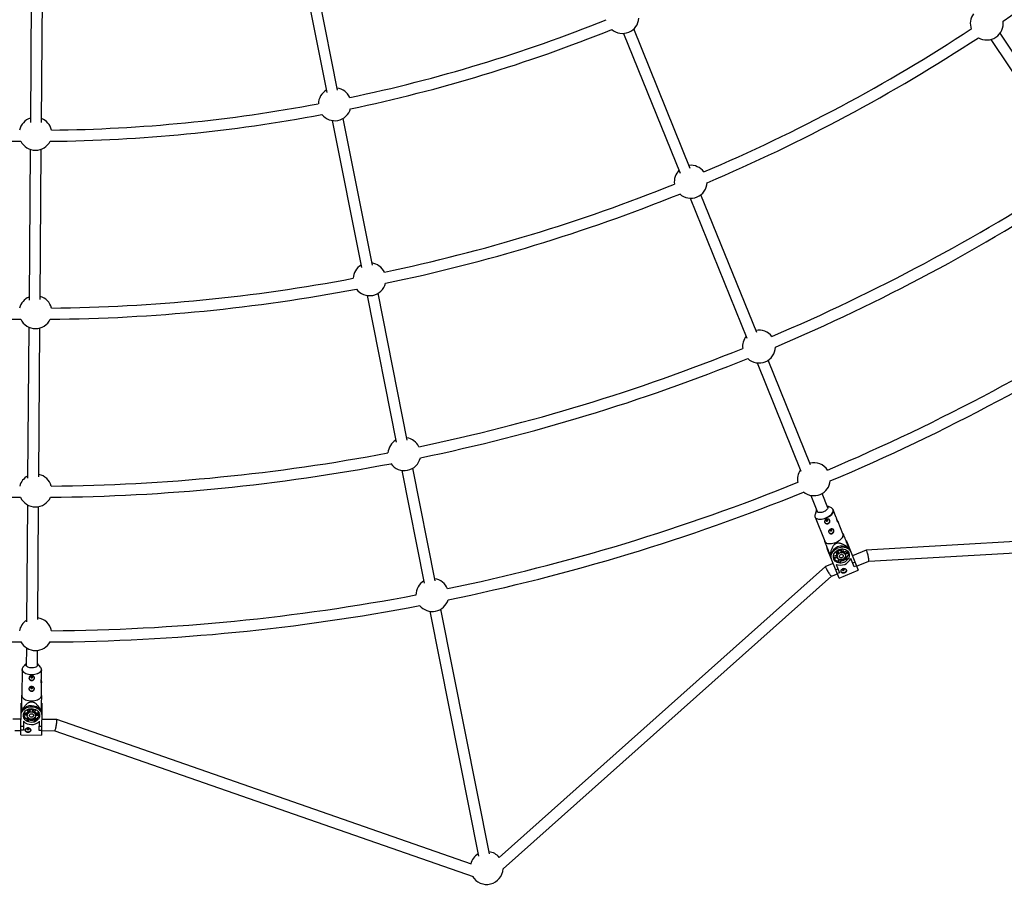
# Model space of a CAD drawing. Units: millimetres. Extents: x -10450 to 10450, y -5094 to 5094.
# Drawn here: x 3977 to 5386, y -3260 to -2031 of the extents above; entities that cross this region are included whole.
import ezdxf

# ---------------------------------------------------------------- set-up
doc = ezdxf.new("R2010")
doc.units = ezdxf.units.MM

msp = doc.modelspace()

# ---------------------------------------------------------------- linework, layer by layer
at = {"color": 7, "linetype": 'Continuous', "lineweight": 25}
for p, q in [((4374.7, -1924.6), (4416.4, -2134.6)), ((4432.1, -2131.4), (4390.4, -1921.5)), ((3994.2, -1961.4), (3992.6, -2177.4)), ((4008.6, -2177.8), (4010.3, -1959.8)), ((4840.9, -2050.2), (4921.9, -2250)), ((4936.4, -2243.2), (4855.6, -2043.8)), ((5498.3, -2227.9), (5379.4, -2050)), ((5366.1, -2058.9), (5485, -2236.8)), ((4424.4, -2174.8), (4466.2, -2384.7)), ((4481.9, -2381.6), (4440.1, -2171.7)), ((3992.3, -2215.9), (3990.7, -2431.6)), ((4006.7, -2430.8), (4008.3, -2215.7)), ((5031.6, -2478), (4951.6, -2280.8)), ((4936.4, -2285.8), (5017.5, -2485.9)), ((4531.6, -2631.7), (4489.9, -2421.8)), ((4474.2, -2424.9), (4515.9, -2634.8)), ((3990.4, -2470.2), (3988.7, -2686.1)), ((4004.8, -2684.1), (4006.4, -2471.4)), ((5108.3, -2667.3), (5047.6, -2517.6)), ((5031.9, -2521.3), (5094.6, -2676.2)), ((4523.9, -2675.1), (4556, -2836.3)), ((4571.7, -2833.2), (4539.6, -2671.9)), ((5108.7, -2710.8), (5118.4, -2734.7)), ((5133.2, -2728.7), (5124.9, -2708.2)), ((3988.5, -2724.2), (3987.2, -2891.4)), ((4003.2, -2888.4), (4004.4, -2726.9)), ((5117.1, -2731.6), (5114.9, -2738.2)), ((5138.2, -2728.8), (5131.9, -2725.6)), ((5145.2, -2742.4), (5140.8, -2731.5)), ((5114.8, -2742), (5128.8, -2776.5)), ((5154.8, -2766), (5147.7, -2748.5)), ((5815.3, -2753), (5188.1, -2789.1)), ((5155.3, -2765.9), (5154.4, -2765.1)), ((5191.6, -2804.9), (5824.3, -2768.5)), ((5128.5, -2775.6), (5128.4, -2776.9)), ((5132.8, -2788.4), (5132.3, -2786.8)), ((5150.5, -2788.2), (5150.3, -2787.8)), ((5151.5, -2789.4), (5151.9, -2787.5)), ((5152.3, -2791.4), (5153.1, -2787.4)), ((5155, -2787.4), (5154.1, -2791.5)), ((5159.4, -2775.6), (5160.2, -2777.3)), ((5160.2, -2777.3), (5176.7, -2817.8)), ((5162, -2781.6), (5161.2, -2780.1)), ((5162.2, -2784.9), (5161.2, -2785.3)), ((5163.2, -2785.4), (5162.8, -2784.5)), ((5149.2, -2829), (5132.8, -2788.4)), ((5134, -2791), (5134.6, -2792.8)), ((5135.9, -2795.4), (5136.3, -2796.3)), ((5137.7, -2794.9), (5136.7, -2795.3)), ((5141.1, -2797.9), (5145.5, -2796.1)), ((5141.2, -2800.1), (5146.3, -2798.1)), ((5146.8, -2799.6), (5141.7, -2801.7)), ((5147.1, -2794.4), (5143.6, -2792)), ((5144.9, -2790.7), (5148.3, -2793)), ((5145.5, -2796.1), (5146.3, -2798.1)), ((5145.9, -2789.9), (5147.5, -2791)), ((5146.5, -2798.9), (5146.9, -2799.7)), ((5147.2, -2789), (5147.4, -2789.5)), ((5147.4, -2789.5), (5150.5, -2788.2)), ((5147.5, -2791), (5148.3, -2793)), ((5148.2, -2804.7), (5148.8, -2801.9)), ((5152.3, -2791.4), (5151.5, -2789.4)), ((5156.2, -2802.5), (5155.8, -2801.4)), ((5156.5, -2791.7), (5160.9, -2789.9)), ((5157.3, -2793.6), (5156.5, -2791.7)), ((5160, -2803), (5156.6, -2800.7)), ((5157.3, -2793.6), (5162.4, -2791.6)), ((5158, -2795.2), (5157.6, -2794.4)), ((5157.7, -2799.3), (5161.3, -2801.7)), ((5163.1, -2793), (5158, -2795.1)), ((5158.2, -2798.2), (5160.5, -2799.7)), ((5161.3, -2801.7), (5160.5, -2799.7)), ((5165.8, -2801.5), (5166.3, -2801.3)), ((5171, -2812.8), (5166.1, -2800.9)), ((5188, -2789.1), (5168.3, -2797.1)), ((5129.9, -2812.6), (4663.1, -3228.5)), ((5140.8, -2808.2), (5130, -2812.6)), ((5144.5, -2817.3), (5147.6, -2816)), ((5145, -2809.4), (5149.8, -2821.4)), ((5145.2, -2809.8), (5145.6, -2809.7)), ((5148.2, -2804.7), (5149, -2806.6)), ((5149, -2806.6), (5149.9, -2802.4)), ((5151.7, -2802.7), (5150.8, -2806.8)), ((5152.8, -2802.7), (5153.2, -2803.7)), ((5153.2, -2803.7), (5156.2, -2802.5)), ((5168.8, -2807.4), (5171.9, -2806.2)), ((5174.1, -2811.6), (5171, -2812.8)), ((5174.3, -2811.9), (5191.6, -2804.9)), ((4668.8, -3244.8), (5138.5, -2826.4)), ((5138.5, -2826.4), (5146.8, -2823)), ((5149.8, -2821.4), (5146.7, -2822.7)), ((5149.2, -2829), (5176.7, -2817.8)), ((4564, -2876.5), (4633.7, -3226.6)), ((4649.3, -3223.5), (4579.7, -2873.4)), ((3986.9, -2928.7), (3986.7, -2954.5)), ((4002.7, -2954.7), (4002.9, -2932.5)), ((3986.7, -2951.2), (3982.1, -2956.4)), ((4007.3, -2956.6), (4002.7, -2951.3)), ((3980.7, -2959.9), (3980.4, -2997.1)), ((4008.6, -2971.9), (4008.7, -2960.1)), ((4008.4, -2997.3), (4008.5, -2978.5)), ((3980.4, -2996.2), (3979.8, -2997.3)), ((4008.9, -2997.5), (4008.4, -2996.4)), ((3979.2, -3053.4), (3979.5, -3009.7)), ((3979.5, -3009.7), (3979.6, -3008)), ((3979.6, -3012.5), (3979.5, -3014.3)), ((4009.1, -3009.9), (4008.8, -3053.6)), ((4008.9, -3008), (4009.1, -3009.9)), ((4009.1, -3014.6), (4008.9, -3012.9)), ((3979.7, -3017.3), (3979.7, -3018.3)), ((3981.5, -3017.5), (3980.5, -3017.5)), ((3988.2, -3025.4), (3982.6, -3025.3)), ((3982.8, -3023.7), (3988.3, -3023.8)), ((3983.5, -3021.6), (3988.3, -3021.7)), ((3990.4, -3020.6), (3988.1, -3017.1)), ((3988.2, -3024.6), (3988.2, -3025.5)), ((3988.3, -3021.7), (3988.3, -3023.8)), ((3989.8, -3016.4), (3992.1, -3019.8)), ((3991, -3016.1), (3992.1, -3017.7)), ((3992.1, -3017.7), (3992.1, -3019.8)), ((3992.6, -3015.8), (3992.6, -3016.2)), ((3992.6, -3016.2), (3995.9, -3016.3)), ((3995.9, -3016.3), (3995.9, -3015.8)), ((3996.4, -3017.8), (3997.5, -3016.1)), ((3996.4, -3019.9), (3998.7, -3016.5)), ((3996.4, -3019.9), (3996.4, -3017.8)), ((4000.4, -3017.2), (3998, -3020.7)), ((4000.1, -3023.9), (4000.1, -3021.8)), ((4000.1, -3021.8), (4004.9, -3021.8)), ((4000.1, -3023.9), (4005.6, -3023.9)), ((4000.2, -3025.6), (4000.2, -3024.7)), ((4005.7, -3025.5), (4000.2, -3025.5)), ((4008, -3017.7), (4006.9, -3017.7)), ((4008.7, -3018.5), (4008.7, -3017.5)), ((3979.3, -3031), (3967.6, -3030.9)), ((3979.3, -3040.8), (3982.7, -3040.8)), ((3982.7, -3033.7), (3982.6, -3046.7)), ((3982.7, -3034.2), (3983.2, -3034.2)), ((3987.5, -3030.6), (3989.1, -3028.3)), ((3987.5, -3032.7), (3989.9, -3029.2)), ((3987.5, -3030.6), (3987.5, -3032.7)), ((3991.5, -3030.1), (3989.1, -3033.5)), ((3992.5, -3030.5), (3992.5, -3031.6)), ((3992.5, -3031.6), (3995.8, -3031.6)), ((3995.8, -3031.6), (3995.8, -3030.5)), ((3999.1, -3033.6), (3996.8, -3030.2)), ((3998.3, -3029.2), (4000.7, -3032.8)), ((3999.2, -3028.4), (4000.7, -3030.7)), ((4000.7, -3032.8), (4000.7, -3030.7)), ((4005, -3034.4), (4005.5, -3034.4)), ((4005.4, -3046.8), (4005.5, -3033.9)), ((4005.5, -3041), (4008.9, -3041)), ((4030.3, -3031.4), (4008.9, -3031.2)), ((4623.5, -3238.1), (4030.3, -3031.4)), ((3970.2, -3046.9), (3979.2, -3047)), ((3982.6, -3046.7), (3979.2, -3046.6)), ((3979.2, -3053.4), (4008.8, -3053.6)), ((4008.8, -3046.9), (4005.4, -3046.8)), ((4008.8, -3047.2), (4027.6, -3047.4)), ((4027.5, -3047.4), (4625.9, -3255.9)), ((4668.8, -3244.8), (4668.7, -3244.9))]:
    msp.add_line(p, q, dxfattribs=at)
at = {"color": 7, "linetype": 'Continuous', "lineweight": 25, "flags": 128}
for points in [[(5132, -2725.6), (5132, -2725.7), (5132.8, -2726.4), (5133.2, -2727.2), (5133.3, -2728.1), (5133.1, -2729.1), (5132.5, -2730.2), (5131.6, -2731.2), (5130.5, -2732.3), (5129.2, -2733.2), (5127.7, -2734), (5126, -2734.7), (5124.4, -2735.1), (5122.8, -2735.4), (5121.3, -2735.5), (5119.9, -2735.3), (5118.8, -2734.9), (5117.9, -2734.4), (5117.3, -2733.6), (5117, -2732.7), (5117.1, -2731.8), (5117.1, -2731.7)], [(5139.6, -2729.8), (5138.7, -2729.1), (5138.2, -2728.8)], [(5132.2, -2747.5), (5132.7, -2747.1), (5133, -2746.7), (5133.2, -2746.2), (5133.1, -2745.7), (5132.8, -2745.2), (5132.3, -2745), (5131.8, -2744.9), (5131.2, -2745), (5130.7, -2745.3), (5130.3, -2745.8), (5130.2, -2746.3), (5130.2, -2746.8), (5130.5, -2747.2), (5131, -2747.5), (5131.6, -2747.6), (5132.2, -2747.5)], [(5137.9, -2761.7), (5138.4, -2761.4), (5138.8, -2760.9), (5138.9, -2760.4), (5138.9, -2759.9), (5138.6, -2759.4), (5138.1, -2759.2), (5137.5, -2759.1), (5136.9, -2759.2), (5136.4, -2759.5), (5136.1, -2760), (5135.9, -2760.5), (5136, -2761), (5136.3, -2761.5), (5136.8, -2761.7), (5137.3, -2761.8), (5137.9, -2761.7)], [(5144.6, -2778), (5146.6, -2777.1), (5148.5, -2776), (5150.3, -2774.8), (5151.8, -2773.5), (5153.1, -2772.1), (5154, -2770.8), (5154.7, -2769.4), (5155, -2768.1), (5155, -2766.8), (5154.8, -2766)], [(5128.8, -2776.5), (5129.3, -2777.3), (5130.1, -2778.2), (5131.3, -2778.9), (5132.7, -2779.4), (5134.4, -2779.7), (5136.2, -2779.8), (5138.2, -2779.7), (5140.3, -2779.3), (5142.4, -2778.8), (5144.6, -2778)], [(5138.7, -2803), (5138.2, -2801.1), (5137.9, -2799.2), (5138.1, -2797.1), (5138.6, -2795.1), (5139.4, -2793.2), (5140.5, -2791.3), (5142, -2789.6), (5143.7, -2788.1), (5145.6, -2786.8), (5147.7, -2785.8), (5149.9, -2785.1), (5152.2, -2784.7), (5154.5, -2784.6), (5156.7, -2784.8), (5158.8, -2785.3), (5160.8, -2786.1), (5162.5, -2787.2), (5164, -2788.6), (5165.2, -2790.2), (5166.2, -2791.9)], [(5163.2, -2793.1), (5163.7, -2794.8), (5163.8, -2796.5), (5163.6, -2798.3), (5163.1, -2800), (5162.2, -2801.7), (5161, -2803.2), (5159.6, -2804.6), (5158, -2805.7), (5156.2, -2806.6), (5154.2, -2807.3), (5152.3, -2807.6), (5150.3, -2807.6), (5148.4, -2807.3), (5146.6, -2806.7), (5145, -2805.8), (5143.6, -2804.7), (5142.5, -2803.4), (5141.7, -2801.8), (5141.2, -2800.2), (5141.1, -2798.4), (5141.3, -2796.7), (5141.8, -2794.9), (5142.7, -2793.3), (5143.9, -2791.7), (5145.3, -2790.4), (5146.9, -2789.2), (5148.7, -2788.3), (5150.7, -2787.7), (5152.6, -2787.4), (5154.6, -2787.4), (5156.5, -2787.7), (5158.3, -2788.3), (5159.9, -2789.1), (5161.3, -2790.3), (5162.4, -2791.6), (5163.2, -2793.1)], [(5164.4, -2787.6), (5163.5, -2785.8), (5162.5, -2784.6)], [(5136.2, -2795.2), (5136.4, -2796.8), (5137, -2798.7)], [(5141.7, -2801.7), (5141.6, -2801.5), (5141.5, -2801.4)], [(5158, -2795.2), (5158.3, -2796.5), (5158.2, -2797.8), (5157.8, -2799.1), (5157, -2800.3), (5156, -2801.3), (5154.7, -2802.1), (5153.3, -2802.6), (5151.8, -2802.7), (5150.4, -2802.6), (5149.1, -2802.1), (5148, -2801.3), (5147.2, -2800.3), (5146.7, -2799.1), (5146.6, -2797.8), (5146.8, -2796.5), (5147.4, -2795.3), (5148.3, -2794.2), (5149.5, -2793.3), (5150.9, -2792.6), (5152.3, -2792.3), (5153.8, -2792.3), (5155.2, -2792.6), (5156.4, -2793.2), (5157.4, -2794.1), (5158, -2795.2)], [(5155.1, -2796.4), (5155.3, -2797.3), (5155.1, -2798.2), (5154.5, -2799), (5153.6, -2799.7), (5152.6, -2800), (5151.6, -2800), (5150.6, -2799.6), (5150, -2799), (5149.6, -2798.1), (5149.7, -2797.2), (5150.1, -2796.3), (5150.8, -2795.6), (5151.8, -2795.1), (5152.8, -2794.9), (5153.8, -2795.1), (5154.6, -2795.6), (5155.1, -2796.4)], [(5150.8, -2795.6), (5151.6, -2795.4), (5152.1, -2795.1)], [(5163, -2792.7), (5163, -2792.8), (5163.1, -2793)], [(5191.6, -2804.9), (5191.7, -2804.8), (5191.8, -2804.6), (5191.9, -2804.1), (5191.8, -2803.4), (5191.8, -2802.5), (5191.6, -2801.4), (5191.5, -2800.2), (5191.2, -2798.9), (5191, -2797.5), (5190.6, -2796.2), (5190.3, -2794.8), (5190, -2793.5), (5189.6, -2792.3), (5189.3, -2791.3), (5188.9, -2790.4), (5188.6, -2789.7), (5188.4, -2789.3), (5188.2, -2789.1), (5188, -2789.1)], [(5130, -2812.6), (5129.9, -2812.7), (5129.9, -2813), (5130, -2813.5), (5130.3, -2814.2)], [(5130.3, -2814.2), (5130.6, -2815.1), (5131.1, -2816), (5131.7, -2817.1), (5132.3, -2818.3), (5133.1, -2819.5), (5133.8, -2820.7), (5134.6, -2821.9), (5135.3, -2823), (5136, -2823.9), (5136.7, -2824.8), (5137.3, -2825.5), (5137.8, -2826), (5138.2, -2826.3), (5138.4, -2826.4), (5138.5, -2826.4)], [(5153.7, -2817.4), (5154, -2817.9), (5154.5, -2818.1), (5155, -2818.2), (5155.6, -2818.1), (5156.1, -2817.8), (5156.5, -2817.3), (5156.6, -2816.8), (5156.6, -2816.3), (5156.3, -2815.9), (5155.8, -2815.6), (5155.2, -2815.5), (5154.6, -2815.6), (5154.1, -2816), (5153.8, -2816.4), (5153.6, -2816.9), (5153.7, -2817.4)], [(5159.4, -2817), (5159.5, -2817.7), (5159.3, -2818.8), (5158.8, -2819.8), (5158, -2820.7), (5156.9, -2821.3), (5155.7, -2821.6), (5154.5, -2821.5), (5153.5, -2821.2), (5152.6, -2820.5), (5152.1, -2819.9)], [(4002.7, -2951.3), (4002.8, -2951.4), (4003.2, -2952.3), (4003.3, -2953.2), (4003, -2954.1), (4002.4, -2955), (4001.5, -2955.8), (4000.3, -2956.4), (3998.9, -2956.9), (3997.3, -2957.3), (3995.6, -2957.4), (3993.8, -2957.4), (3992.1, -2957.2), (3990.5, -2956.9), (3989.1, -2956.3), (3987.9, -2955.6), (3987, -2954.9), (3986.4, -2954), (3986.1, -2953.1), (3986.2, -2952.2), (3986.7, -2951.3), (3986.7, -2951.2)], [(4008.2, -2958.1), (4007.6, -2957.1), (4007.3, -2956.6)], [(3994.6, -2971.6), (3995.2, -2971.5), (3995.7, -2971.2), (3996, -2970.8), (3996.1, -2970.3), (3996, -2969.8), (3995.7, -2969.3), (3995.2, -2969), (3994.6, -2968.9), (3994, -2969), (3993.5, -2969.3), (3993.2, -2969.7), (3993, -2970.3), (3993.2, -2970.8), (3993.5, -2971.2), (3994, -2971.5), (3994.6, -2971.6)], [(3994.5, -2986.9), (3995.1, -2986.8), (3995.6, -2986.5), (3995.9, -2986.1), (3996, -2985.6), (3995.9, -2985.1), (3995.6, -2984.7), (3995.1, -2984.4), (3994.5, -2984.3), (3993.9, -2984.4), (3993.4, -2984.7), (3993, -2985.1), (3992.9, -2985.6), (3993, -2986.1), (3993.4, -2986.5), (3993.9, -2986.8), (3994.5, -2986.9)], [(3980.4, -2997.1), (3980.5, -2998), (3980.9, -2999.2), (3981.7, -3000.3), (3982.8, -3001.3), (3984.2, -3002.2), (3985.9, -3003), (3987.8, -3003.7), (3989.9, -3004.2), (3992.1, -3004.5), (3994.3, -3004.6)], [(3994.3, -3004.6), (3996.6, -3004.5), (3998.8, -3004.2), (4000.8, -3003.8), (4002.7, -3003.2), (4004.4, -3002.4), (4005.9, -3001.5), (4007, -3000.5), (4007.8, -2999.4), (4008.3, -2998.2), (4008.4, -2997.3)], [(3979.4, -3025.4), (3979.6, -3023.5), (3980.1, -3021.6), (3981, -3019.7), (3982.3, -3018.1), (3983.8, -3016.6), (3985.5, -3015.3), (3987.5, -3014.3), (3989.7, -3013.5), (3991.9, -3013.1), (3994.3, -3013), (3996.6, -3013.1), (3998.8, -3013.6), (4001, -3014.4), (4002.9, -3015.4), (4004.7, -3016.7), (4006.2, -3018.2), (4007.4, -3019.9), (4008.3, -3021.8), (4008.8, -3023.7), (4009, -3025.7)], [(3980, -3017.3), (3979.6, -3018.8), (3979.4, -3020.8)], [(4005.8, -3025.6), (4005.6, -3027.4), (4005, -3029), (4004.2, -3030.6), (4003, -3032), (4001.6, -3033.2), (3999.9, -3034.2), (3998.1, -3034.9), (3996.1, -3035.3), (3994.1, -3035.4), (3992.1, -3035.3), (3990.1, -3034.8), (3988.3, -3034.1), (3986.7, -3033.1), (3985.2, -3031.8), (3984.1, -3030.4), (3983.2, -3028.9), (3982.7, -3027.2), (3982.6, -3025.5), (3982.8, -3023.8), (3983.3, -3022.1), (3984.2, -3020.5), (3985.3, -3019.1), (3986.8, -3017.9), (3988.4, -3017), (3990.3, -3016.2), (3992.2, -3015.8), (3994.2, -3015.7), (3996.3, -3015.8), (3998.2, -3016.3), (4000, -3017), (4001.7, -3018), (4003.1, -3019.3), (4004.3, -3020.7), (4005.1, -3022.3), (4005.6, -3023.9), (4005.8, -3025.6)], [(3982.6, -3025.3), (3982.6, -3025.1), (3982.6, -3025)], [(4000.2, -3025.6), (4000, -3026.9), (3999.4, -3028.1), (3998.5, -3029.1), (3997.3, -3029.9), (3996, -3030.4), (3994.5, -3030.7), (3993, -3030.6), (3991.6, -3030.2), (3990.3, -3029.5), (3989.3, -3028.5), (3988.6, -3027.4), (3988.2, -3026.2), (3988.2, -3024.9), (3988.6, -3023.6), (3989.3, -3022.5), (3990.4, -3021.6), (3991.6, -3020.9), (3993.1, -3020.5), (3994.6, -3020.5), (3996.1, -3020.7), (3997.4, -3021.3), (3998.6, -3022.1), (3999.4, -3023.1), (4000, -3024.3), (4000.2, -3025.6)], [(3997.1, -3025.6), (3996.9, -3026.5), (3996.3, -3027.2), (3995.4, -3027.8), (3994.4, -3028), (3993.4, -3027.9), (3992.4, -3027.5), (3991.7, -3026.8), (3991.3, -3026), (3991.3, -3025.1), (3991.7, -3024.2), (3992.4, -3023.6), (3993.4, -3023.2), (3994.5, -3023.1), (3995.5, -3023.4), (3996.3, -3023.9), (3996.9, -3024.7), (3997.1, -3025.6)], [(3993.4, -3023.2), (3994.2, -3023.3), (3995, -3023.2)], [(4005.8, -3025.2), (4005.7, -3025.3), (4005.7, -3025.5)], [(4009, -3021), (4008.8, -3019), (4008.5, -3017.6)], [(4027.6, -3047.4), (4027.6, -3047.4), (4027.8, -3047.2), (4028.1, -3046.7), (4028.3, -3046.1), (4028.6, -3045.2), (4028.9, -3044.2), (4029.2, -3043), (4029.5, -3041.7), (4029.7, -3040.3), (4030, -3039), (4030.2, -3037.6), (4030.4, -3036.2), (4030.5, -3035), (4030.6, -3033.9), (4030.6, -3033), (4030.6, -3032.3), (4030.5, -3031.7), (4030.4, -3031.5), (4030.3, -3031.4)], [(3993.1, -3046.2), (3992.9, -3047), (3992.4, -3047.9), (3991.5, -3048.6), (3990.4, -3049.1), (3989.2, -3049.2), (3988, -3049.1), (3986.9, -3048.6), (3986, -3047.8), (3985.5, -3046.9), (3985.3, -3046.1)], [(3987.7, -3044.5), (3987.8, -3045), (3988.1, -3045.4), (3988.6, -3045.7), (3989.2, -3045.8), (3989.8, -3045.7), (3990.3, -3045.4), (3990.7, -3045), (3990.8, -3044.5), (3990.7, -3044), (3990.3, -3043.6), (3989.8, -3043.3), (3989.2, -3043.2), (3988.6, -3043.3), (3988.1, -3043.5), (3987.8, -3044), (3987.7, -3044.5)]]:
    msp.add_lwpolyline(points, dxfattribs=at)
at = {"color": 8, "linetype": 'Continuous', "lineweight": 25, "flags": 128}
for points in [[(5130.4, -2743), (5132.4, -2742.1), (5134.3, -2741), (5136, -2739.8), (5137.5, -2738.5), (5138.8, -2737.2), (5139.7, -2735.8), (5140.4, -2734.5), (5140.7, -2733.2), (5140.7, -2732), (5140.3, -2730.8), (5139.7, -2729.9), (5139.6, -2729.8)], [(5140.8, -2731.6), (5141, -2732.3), (5141, -2733.6), (5140.7, -2734.9), (5140.1, -2736.3), (5139.1, -2737.7), (5137.8, -2739), (5136.3, -2740.3), (5134.5, -2741.5), (5132.6, -2742.6), (5130.6, -2743.5)], [(5114.5, -2740.1), (5114.7, -2741.2), (5115.2, -2742.3), (5116.1, -2743.2), (5117.2, -2743.9), (5118.6, -2744.4), (5120.3, -2744.7), (5122.1, -2744.8), (5124.1, -2744.7), (5126.2, -2744.3), (5128.3, -2743.8), (5130.4, -2743)], [(5130.6, -2743.5), (5128.5, -2744.3), (5126.3, -2744.9), (5124.2, -2745.2), (5122.2, -2745.3), (5120.4, -2745.2), (5118.7, -2744.9), (5117.3, -2744.4), (5116.1, -2743.7), (5115.3, -2742.8), (5114.9, -2742)], [(3994.6, -2967.4), (3992.4, -2967.2), (3990.2, -2966.9), (3988.1, -2966.5), (3986.2, -2965.8), (3984.5, -2965), (3983.1, -2964.1), (3982, -2963.1), (3981.2, -2962), (3980.8, -2960.8), (3980.7, -2959.9)], [(3981.1, -2958.1), (3980.9, -2959.1), (3980.9, -2960.3), (3981.4, -2961.5), (3982.2, -2962.6), (3983.3, -2963.6), (3984.7, -2964.5), (3986.3, -2965.3), (3988.2, -2965.9), (3990.2, -2966.4), (3992.4, -2966.7), (3994.6, -2966.8)], [(3994.6, -2966.8), (3996.8, -2966.7), (3999, -2966.4), (4001, -2966), (4002.9, -2965.4), (4004.6, -2964.6), (4006, -2963.7), (4007.1, -2962.7), (4007.9, -2961.7), (4008.4, -2960.5), (4008.5, -2959.4), (4008.2, -2958.2), (4008.2, -2958.1)], [(4008.7, -2960.2), (4008.6, -2961), (4008.1, -2962.2), (4007.3, -2963.3), (4006.2, -2964.3), (4004.7, -2965.2), (4003, -2965.9), (4001.1, -2966.6), (3999, -2967), (3996.9, -2967.3), (3994.6, -2967.4)]]:
    msp.add_lwpolyline(points, dxfattribs=at)
at = {"color": 7, "linetype": 'Continuous', "lineweight": 25}
for centre, radius, start, end in [((4000, 0), 4800, 226.3972, 359.9045), ((4000, 0), 2459, 304.2436, 314.5064), ((5360.4, -2036.1), 23.5, 143.6528, 199.3503), ((4000, 0), 2188.5, 281.8493, 291.9007), ((4839.5, -2026.7), 23.5, 229.1566, 355.8434), ((5360.4, -2036.1), 23.5, 239.3951, 8.1049), ((4000, 0), 2204.5, 281.7938, 291.9562), ((4000, 0), 2443, 293.0338, 303.2162), ((4000, 0), 2459, 292.9936, 303.2564), ((4428, -2151.5), 23.5, 121.1528, 178.1718), ((4428, -2151.5), 23.5, 24.3282, 81.3472), ((4000, 0), 2188.5, 270.5993, 280.6507), ((4000, 0), 2204.5, 259.2938, 269.4562), ((4000, 0), 2204.5, 270.5438, 280.7062), ((4428, -2151.5), 23.5, 217.9066, 344.5934), ((4000, -2193.7), 23.5, 108.2349, 166.9218), ((4000, -2193.7), 23.5, 13.0782, 68.4196), ((4000, -2193.7), 23.5, 206.6566, 333.3434), ((4937.1, -2262.3), 23.5, 36.8997, 95.8994), ((4937.1, -2262.3), 23.5, 135.7956, 188.1003), ((4000, 0), 2443, 281.7838, 291.9662), ((4937.1, -2262.3), 23.5, 228.1451, 356.8549), ((4000, 0), 2697.5, 292.9804, 303.2696), ((4000, 0), 2459, 281.7436, 292.0064), ((4000, 0), 2713.5, 292.9526, 303.2974), ((4477.7, -2401.7), 23.5, 25.6497, 81.3472), ((4477.7, -2401.7), 23.5, 121.1528, 176.8503), ((4000, 0), 2443, 270.5338, 280.7162), ((4477.7, -2401.7), 23.5, 216.8951, 345.6049), ((4000, 0), 2459, 259.2436, 269.5064), ((4000, 0), 2459, 270.4936, 280.7564), ((4000, -2448.7), 23.5, 113.2956, 165.6003), ((4000, -2448.7), 23.5, 14.3997, 73.3994), ((4000, 0), 2904.5, 292.9539, 303.2961), ((4000, 0), 2920.5, 292.9048, 303.3452), ((4000, -2448.7), 23.5, 205.6451, 334.3549), ((5034.7, -2498), 23.5, 38.2354, 100.7565), ((5034.7, -2498), 23.5, 141.0616, 186.7646), ((4000, 0), 2697.5, 281.7304, 292.0196), ((5034.7, -2498), 23.5, 226.7105, 358.2895), ((4000, 0), 2713.5, 281.7026, 292.0474), ((4527.5, -2651.8), 23.5, 121.1528, 175.5146), ((4527.5, -2651.8), 23.5, 26.9854, 81.3472), ((4000, 0), 2697.5, 270.4804, 280.7696), ((4527.5, -2651.8), 23.5, 215.4605, 347.0395), ((4000, 0), 2713.5, 259.2026, 269.5474), ((4000, 0), 2713.5, 270.4526, 280.7974), ((5113.3, -2687.7), 23.5, 145.5046, 191.5335), ((5113.3, -2687.7), 23.5, 33.4665, 104.6074), ((4000, -2703.8), 23.5, 118.5616, 164.2646), ((4000, -2703.8), 23.5, 15.7354, 78.2565), ((4000, 0), 2904.5, 281.7039, 292.0461), ((5113.3, -2687.7), 23.5, 230.2594, 354.7406), ((4000, -2703.8), 23.5, 204.2105, 335.7895), ((4000, 0), 2920.5, 281.6548, 292.0952), ((5119.8, -2740), 5.21, 160.0944, 181.4801), ((5131.8, -2747.3), 3.67, 207.3437, 295.9412), ((5132.4, -2747.2), 3.62, 287.5174, 17.4592), ((5137.6, -2761.5), 3.67, 207.3437, 295.9412), ((5138.1, -2761.4), 3.62, 287.5174, 17.4592), ((5153.3, -2799.6), 16.3, 61.096, 163.0348), ((5147.7, -2772.1), 19.4, 318.5094, 320.9249), ((5138.2, -2775.9), 19.4, 263.2059, 265.6214), ((5149.5, -2794.8), 10, 222.6142, 262.8601), ((5151.1, -2794.2), 16.4, 247.9522, 336.1785), ((5150.2, -2795.2), 4.8, 158.2965, 190.8587), ((5150.6, -2797.2), 4.37, 191.3882, 202.0553), ((5152.4, -2797.8), 6.32, 129.9152, 146.588), ((5152, -2796.4), 6.97, 94.1914, 129.9394), ((5150.4, -2792.3), 3.37, 275.5508, 308.58), ((5149.9, -2791.3), 13.5, 275.6621, 308.4687), ((5152.7, -2797.7), 6.32, 77.5428, 94.2156), ((5152.5, -2794.3), 4.8, 33.272, 65.8343), ((5153.6, -2796), 4.37, 22.0754, 32.7426), ((5151.5, -2794.2), 12.2, 313.9549, 322.5483), ((5152.5, -2793.4), 10.2, 321.6045, 1.1827), ((5150.8, -2794.5), 12.2, 261.5825, 270.1759), ((4567.6, -2853.3), 23.5, 22.2165, 81.3472), ((4567.6, -2853.3), 23.5, 121.1528, 180.2835), ((4000, 0), 2904.5, 270.4539, 280.7961), ((4000, 0), 2920.5, 259.1548, 269.5952), ((4000, 0), 2920.5, 270.4048, 280.8452), ((4567.6, -2853.3), 23.5, 219.0094, 343.4906), ((4000, -2909.2), 23.5, 10.9665, 82.1074), ((4000, -2909.2), 23.5, 123.0046, 169.0335), ((4000, -2909.2), 23.5, 207.7594, 332.2406), ((3986, -2960), 5.21, 137.5944, 158.9801), ((3994.3, -2971.3), 3.67, 184.8437, 273.4412), ((3994.9, -2971.4), 3.62, 265.0174, 354.9592), ((3994.2, -2986.7), 3.67, 184.8437, 273.4412), ((3994.7, -2986.7), 3.62, 265.0174, 354.9592), ((3994.1, -3027.9), 16.3, 38.596, 140.5348), ((3989.2, -3000.2), 19.4, 240.7059, 243.1214), ((3992.5, -3021.9), 10, 200.1142, 240.3601), ((3992.5, -3024.6), 4.37, 168.8882, 179.5553), ((3993, -3022.6), 4.8, 135.7965, 168.3587), ((3994, -3025.9), 6.32, 107.4152, 124.088), ((3994.2, -3024.4), 6.97, 71.6914, 107.4394), ((3994.2, -3020), 3.37, 253.0508, 286.08), ((3994.4, -3025.9), 6.32, 55.0428, 71.7156), ((3995.4, -3022.7), 4.8, 10.772, 43.3343), ((3995.8, -3024.6), 4.37, 359.5754, 10.2426), ((3995.8, -3021.8), 10.2, 299.1045, 338.6827), ((3999.5, -3000.3), 19.4, 296.0094, 298.4249), ((3994.2, -3022.1), 16.4, 225.4522, 313.6785), ((3993.8, -3022.2), 12.2, 239.0825, 247.6759), ((3994.2, -3018.9), 13.5, 253.1621, 285.9687), ((3994.6, -3022.2), 12.2, 291.4549, 300.0483), ((4645.2, -3243.6), 23.5, 121.1528, 165.6047), ((4645.2, -3243.6), 23.5, 40.2032, 81.3472), ((4645.2, -3243.6), 23.5, 210.6796, 356.8211)]:
    msp.add_arc(centre, radius, start, end, dxfattribs=at)
for points, knots in [([(5140.8, -2731.6), (5140.8, -2731.5), (5140.6, -2730.9), (5140.2, -2730.4), (5139.8, -2730), (5139.7, -2729.9)], [0, 0, 0, 0, 0.218602, 0.833785, 1, 1, 1, 1]), ([(5114.5, -2740.4), (5114.5, -2740.8), (5114.6, -2741.3), (5114.8, -2741.8), (5114.9, -2742)], [0, 0, 0, 0, 0.629581, 1, 1, 1, 1]), ([(5131.1, -2745), (5131.4, -2744.9), (5131.6, -2744.8), (5132.1, -2744.7), (5132.4, -2744.6), (5132.9, -2744.6), (5133.1, -2744.6), (5133.6, -2744.6), (5133.8, -2744.6), (5134.2, -2744.7), (5134.4, -2744.8), (5134.8, -2745), (5135, -2745.1), (5135.3, -2745.4), (5135.5, -2745.6), (5135.7, -2745.9), (5135.8, -2746.1), (5136, -2746.5), (5136, -2746.7), (5136.1, -2747.2), (5136.1, -2747.4), (5136.1, -2747.9), (5136.1, -2748.1), (5136, -2748.6), (5135.9, -2748.8), (5135.7, -2749.3), (5135.6, -2749.5), (5135.3, -2749.9), (5135.1, -2750.1), (5134.7, -2750.5), (5134.5, -2750.6), (5134.1, -2750.9), (5133.9, -2751), (5133.4, -2751.2), (5133.2, -2751.3), (5132.7, -2751.4), (5132.4, -2751.4), (5131.9, -2751.4), (5131.6, -2751.4), (5131.1, -2751.3), (5130.9, -2751.2), (5130.4, -2751), (5130.2, -2750.9), (5129.8, -2750.6), (5129.6, -2750.5), (5129.3, -2750.2), (5129.1, -2750), (5128.9, -2749.6), (5128.8, -2749.4), (5128.6, -2749), (5128.5, -2748.8), (5128.5, -2748.4), (5128.5, -2748.2), (5128.5, -2747.8), (5128.6, -2747.6), (5128.7, -2747.2), (5128.8, -2747), (5129, -2746.6), (5129.2, -2746.4), (5129.5, -2746), (5129.6, -2745.9), (5130, -2745.6), (5130.2, -2745.4), (5130.7, -2745.2), (5130.9, -2745.1), (5131.1, -2745)], [0, 0, 0, 0, 0.03125, 0.03125, 0.0625, 0.0625, 0.09375, 0.09375, 0.125, 0.125, 0.15625, 0.15625, 0.1875, 0.1875, 0.21875, 0.21875, 0.25, 0.25, 0.28125, 0.28125, 0.3125, 0.3125, 0.34375, 0.34375, 0.375, 0.375, 0.40625, 0.40625, 0.4375, 0.4375, 0.46875, 0.46875, 0.5, 0.5, 0.53125, 0.53125, 0.5625, 0.5625, 0.59375, 0.59375, 0.625, 0.625, 0.65625, 0.65625, 0.6875, 0.6875, 0.71875, 0.71875, 0.75, 0.75, 0.78125, 0.78125, 0.8125, 0.8125, 0.84375, 0.84375, 0.875, 0.875, 0.90625, 0.90625, 0.9375, 0.9375, 0.96875, 0.96875, 1, 1, 1, 1]), ([(5132.8, -2745.3), (5132.8, -2745.4), (5132.8, -2745.7), (5132.6, -2746.1), (5132.2, -2746.4), (5131.9, -2746.6), (5131.8, -2746.6)], [0, 0, 0, 0, 0.228726, 0.510553, 0.794557, 1, 1, 1, 1]), ([(5146.1, -2745.6), (5146.2, -2745.7), (5146.4, -2746.2), (5147, -2747.1), (5147.5, -2748), (5147.8, -2748.7), (5147.9, -2749.1), (5147.7, -2749.2), (5147.3, -2748.8), (5146.9, -2748), (5146.5, -2747), (5146.1, -2745.7), (5145.8, -2744.5), (5145.5, -2743.3), (5145.3, -2742.6), (5145.2, -2742.4), (5145.2, -2742.4)], [0, 0, 0, 0, 0.026513, 0.107185, 0.189248, 0.269254, 0.347076, 0.425744, 0.507037, 0.588887, 0.668073, 0.745585, 0.824953, 0.906834, 0.988055, 1, 1, 1, 1]), ([(5131.8, -2746.6), (5131.7, -2746.7), (5131.3, -2746.8), (5130.8, -2746.7), (5130.4, -2746.6), (5130.2, -2746.4), (5130.2, -2746.3)], [0, 0, 0, 0, 0.278221, 0.556336, 0.837207, 1, 1, 1, 1]), ([(5136.9, -2759.2), (5137.1, -2759.1), (5137.4, -2759), (5137.9, -2758.9), (5138.1, -2758.8), (5138.6, -2758.8), (5138.9, -2758.8), (5139.3, -2758.8), (5139.6, -2758.8), (5140, -2759), (5140.2, -2759), (5140.6, -2759.2), (5140.8, -2759.3), (5141.1, -2759.6), (5141.2, -2759.8), (5141.5, -2760.1), (5141.6, -2760.3), (5141.7, -2760.7), (5141.8, -2760.9), (5141.9, -2761.4), (5141.9, -2761.6), (5141.9, -2762.1), (5141.8, -2762.3), (5141.7, -2762.8), (5141.6, -2763), (5141.4, -2763.5), (5141.3, -2763.7), (5141, -2764.1), (5140.9, -2764.3), (5140.5, -2764.7), (5140.3, -2764.8), (5139.9, -2765.1), (5139.6, -2765.2), (5139.2, -2765.4), (5138.9, -2765.5), (5138.4, -2765.6), (5138.2, -2765.6), (5137.7, -2765.6), (5137.4, -2765.6), (5136.9, -2765.5), (5136.7, -2765.4), (5136.2, -2765.2), (5136, -2765.1), (5135.6, -2764.9), (5135.4, -2764.7), (5135, -2764.4), (5134.9, -2764.2), (5134.6, -2763.8), (5134.5, -2763.6), (5134.4, -2763.2), (5134.3, -2763), (5134.2, -2762.6), (5134.2, -2762.4), (5134.3, -2762), (5134.3, -2761.8), (5134.5, -2761.4), (5134.5, -2761.2), (5134.8, -2760.8), (5134.9, -2760.6), (5135.2, -2760.2), (5135.4, -2760.1), (5135.8, -2759.8), (5136, -2759.6), (5136.4, -2759.4), (5136.7, -2759.3), (5136.9, -2759.2)], [0, 0, 0, 0, 0.03125, 0.03125, 0.0625, 0.0625, 0.09375, 0.09375, 0.125, 0.125, 0.15625, 0.15625, 0.1875, 0.1875, 0.21875, 0.21875, 0.25, 0.25, 0.28125, 0.28125, 0.3125, 0.3125, 0.34375, 0.34375, 0.375, 0.375, 0.40625, 0.40625, 0.4375, 0.4375, 0.46875, 0.46875, 0.5, 0.5, 0.53125, 0.53125, 0.5625, 0.5625, 0.59375, 0.59375, 0.625, 0.625, 0.65625, 0.65625, 0.6875, 0.6875, 0.71875, 0.71875, 0.75, 0.75, 0.78125, 0.78125, 0.8125, 0.8125, 0.84375, 0.84375, 0.875, 0.875, 0.90625, 0.90625, 0.9375, 0.9375, 0.96875, 0.96875, 1, 1, 1, 1]), ([(5138.6, -2759.5), (5138.6, -2759.6), (5138.5, -2759.9), (5138.3, -2760.3), (5138, -2760.7), (5137.7, -2760.8), (5137.6, -2760.8)], [0, 0, 0, 0, 0.2287258, 0.5105532, 0.7945568, 1, 1, 1, 1]), ([(5137.6, -2760.8), (5137.4, -2760.9), (5137.1, -2761), (5136.6, -2760.9), (5136.2, -2760.8), (5136, -2760.6), (5135.9, -2760.5)], [0, 0, 0, 0, 0.278221, 0.556336, 0.837207, 1, 1, 1, 1]), ([(5162.7, -2784.3), (5161.8, -2782.1), (5160.4, -2778.6), (5158.5, -2774), (5157.2, -2770.7), (5156.2, -2768.2), (5155.6, -2766.7), (5155.3, -2766.1), (5155.3, -2765.9), (5155.3, -2765.9), (5155.3, -2765.9)], [0, 0, 0, 0, 0.303888, 0.464316, 0.627422, 0.749466, 0.83454, 0.919487, 0.985891, 1, 1, 1, 1]), ([(5128.4, -2776.9), (5128.4, -2776.8), (5128.4, -2776.8), (5128.6, -2777.2), (5129.1, -2778.4), (5129.8, -2780.2), (5130.6, -2782.2), (5131.9, -2785.3), (5133.6, -2789.7), (5135.1, -2793.4), (5135.9, -2795.2)], [0, 0, 0, 0, 0.034886, 0.126381, 0.218534, 0.321988, 0.413735, 0.507595, 0.752096, 1, 1, 1, 1]), ([(5136.7, -2795.3), (5137, -2793.8), (5137.4, -2792.4), (5138, -2790.2), (5138.2, -2789.5), (5138.6, -2788.1), (5138.9, -2787.3), (5139.5, -2785.9), (5139.8, -2785.2), (5140.5, -2783.8), (5140.8, -2783.1), (5141.5, -2782.2), (5141.8, -2781.8), (5142.3, -2781.2), (5142.6, -2780.9), (5143.2, -2780.4), (5143.5, -2780.1), (5144.1, -2779.8), (5144.2, -2779.6), (5144.6, -2779.5), (5144.8, -2779.4), (5145.4, -2779.1), (5145.8, -2779), (5146.6, -2778.8), (5147, -2778.8), (5147.9, -2778.7), (5148.3, -2778.7), (5149.1, -2778.8), (5149.5, -2778.9), (5150.7, -2779.1), (5151.5, -2779.3), (5152.6, -2779.7), (5152.9, -2779.8), (5153.7, -2780.1), (5154, -2780.3), (5155.1, -2780.7), (5155.8, -2781.1), (5157.1, -2781.8), (5157.8, -2782.2), (5159.7, -2783.3), (5161, -2784.1), (5162.2, -2784.9)], [0, 0, 0, 0, 0.125, 0.125, 0.1875, 0.1875, 0.25, 0.25, 0.3125, 0.3125, 0.375, 0.375, 0.40625, 0.40625, 0.4375, 0.4375, 0.46875, 0.46875, 0.484375, 0.484375, 0.5, 0.5, 0.53125, 0.53125, 0.5625, 0.5625, 0.59375, 0.59375, 0.625, 0.625, 0.6875, 0.6875, 0.71875, 0.71875, 0.75, 0.75, 0.8125, 0.8125, 0.875, 0.875, 1, 1, 1, 1]), ([(5152.3, -2820.3), (5152.4, -2820.5), (5152.5, -2820.7), (5152.7, -2821.1), (5152.9, -2821.2), (5153.2, -2821.5), (5153.4, -2821.6), (5153.8, -2821.8), (5154, -2821.9), (5154.4, -2822), (5154.6, -2822), (5155.1, -2822.1), (5155.4, -2822.1), (5155.8, -2822), (5156.1, -2822), (5156.6, -2821.8), (5156.8, -2821.8), (5157.3, -2821.6), (5157.5, -2821.5), (5158, -2821.2), (5158.2, -2821.1), (5158.8, -2820.6), (5159.1, -2820.3), (5159.4, -2819.7), (5159.5, -2819.5), (5159.7, -2819.1), (5159.7, -2818.9), (5159.7, -2818.4), (5159.7, -2818.2), (5159.7, -2817.8), (5159.6, -2817.6), (5159.5, -2817.2), (5159.4, -2817), (5159.1, -2816.6), (5158.9, -2816.4), (5158.6, -2816.1), (5158.4, -2816), (5158, -2815.7), (5157.8, -2815.6), (5157.3, -2815.4), (5157.1, -2815.4), (5156.6, -2815.3), (5156.3, -2815.2), (5155.8, -2815.2), (5155.6, -2815.3), (5155.1, -2815.3), (5154.8, -2815.4), (5154.3, -2815.6), (5154.1, -2815.7), (5153.7, -2816), (5153.5, -2816.2), (5153.1, -2816.5), (5153, -2816.7), (5152.7, -2817.1), (5152.5, -2817.4), (5152.3, -2817.8), (5152.3, -2818), (5152.1, -2818.5), (5152.1, -2818.8), (5152.1, -2819.2), (5152.1, -2819.5), (5152.2, -2819.9), (5152.2, -2820.1), (5152.3, -2820.3)], [0, 0, 0, 0, 0.03125, 0.03125, 0.0625, 0.0625, 0.09375, 0.09375, 0.125, 0.125, 0.15625, 0.15625, 0.1875, 0.1875, 0.21875, 0.21875, 0.25, 0.25, 0.28125, 0.28125, 0.3125, 0.3125, 0.375, 0.375, 0.40625, 0.40625, 0.4375, 0.4375, 0.46875, 0.46875, 0.5, 0.5, 0.53125, 0.53125, 0.5625, 0.5625, 0.59375, 0.59375, 0.625, 0.625, 0.65625, 0.65625, 0.6875, 0.6875, 0.71875, 0.71875, 0.75, 0.75, 0.78125, 0.78125, 0.8125, 0.8125, 0.84375, 0.84375, 0.875, 0.875, 0.90625, 0.90625, 0.9375, 0.9375, 0.96875, 0.96875, 1, 1, 1, 1]), ([(5156.4, -2816), (5156.4, -2816.1), (5156.4, -2816.4), (5156.2, -2816.8), (5155.8, -2817.1), (5155.4, -2817.4), (5154.9, -2817.5), (5154.4, -2817.5), (5153.9, -2817.4), (5153.7, -2817.2), (5153.6, -2817.1)], [0, 0, 0, 0, 0.100076, 0.229266, 0.359878, 0.489902, 0.618197, 0.746339, 0.876116, 1, 1, 1, 1]), ([(3981, -2958.3), (3980.9, -2958.6), (3980.7, -2959.2), (3980.7, -2959.7), (3980.7, -2959.9)], [0, 0, 0, 0, 0.629581, 1, 1, 1, 1]), ([(3994.6, -2968.9), (3994.9, -2968.9), (3995.1, -2968.9), (3995.6, -2969), (3995.9, -2969), (3996.3, -2969.2), (3996.6, -2969.3), (3997, -2969.5), (3997.2, -2969.6), (3997.5, -2969.9), (3997.7, -2970), (3998, -2970.3), (3998.1, -2970.5), (3998.3, -2970.9), (3998.4, -2971.1), (3998.5, -2971.5), (3998.5, -2971.7), (3998.5, -2972.2), (3998.4, -2972.4), (3998.3, -2972.8), (3998.3, -2973), (3998.1, -2973.5), (3997.9, -2973.7), (3997.7, -2974.1), (3997.5, -2974.3), (3997.1, -2974.6), (3996.9, -2974.8), (3996.5, -2975), (3996.3, -2975.1), (3995.8, -2975.3), (3995.6, -2975.4), (3995.1, -2975.5), (3994.8, -2975.5), (3994.3, -2975.5), (3994, -2975.5), (3993.5, -2975.4), (3993.3, -2975.3), (3992.8, -2975.1), (3992.6, -2975), (3992.2, -2974.7), (3992, -2974.6), (3991.6, -2974.2), (3991.5, -2974), (3991.2, -2973.6), (3991.1, -2973.4), (3990.9, -2973), (3990.8, -2972.8), (3990.7, -2972.3), (3990.7, -2972.1), (3990.7, -2971.7), (3990.7, -2971.5), (3990.8, -2971), (3990.9, -2970.8), (3991.1, -2970.5), (3991.2, -2970.3), (3991.5, -2970), (3991.7, -2969.8), (3992, -2969.6), (3992.2, -2969.4), (3992.6, -2969.2), (3992.9, -2969.2), (3993.3, -2969), (3993.6, -2969), (3994.1, -2968.9), (3994.3, -2968.9), (3994.6, -2968.9)], [0, 0, 0, 0, 0.03125, 0.03125, 0.0625, 0.0625, 0.09375, 0.09375, 0.125, 0.125, 0.15625, 0.15625, 0.1875, 0.1875, 0.21875, 0.21875, 0.25, 0.25, 0.28125, 0.28125, 0.3125, 0.3125, 0.34375, 0.34375, 0.375, 0.375, 0.40625, 0.40625, 0.4375, 0.4375, 0.46875, 0.46875, 0.5, 0.5, 0.53125, 0.53125, 0.5625, 0.5625, 0.59375, 0.59375, 0.625, 0.625, 0.65625, 0.65625, 0.6875, 0.6875, 0.71875, 0.71875, 0.75, 0.75, 0.78125, 0.78125, 0.8125, 0.8125, 0.84375, 0.84375, 0.875, 0.875, 0.90625, 0.90625, 0.9375, 0.9375, 0.96875, 0.96875, 1, 1, 1, 1]), ([(3994.6, -2970.7), (3994.4, -2970.7), (3994.1, -2970.6), (3993.6, -2970.4), (3993.3, -2970.1), (3993.2, -2969.9), (3993.2, -2969.8)], [0, 0, 0, 0, 0.278221, 0.556336, 0.837207, 1, 1, 1, 1]), ([(3996, -2969.8), (3996, -2969.9), (3995.8, -2970.2), (3995.5, -2970.5), (3995, -2970.7), (3994.7, -2970.7), (3994.6, -2970.7)], [0, 0, 0, 0, 0.228726, 0.510553, 0.794557, 1, 1, 1, 1]), ([(4008.6, -2960.2), (4008.6, -2960.1), (4008.7, -2959.5), (4008.6, -2958.9), (4008.3, -2958.4), (4008.3, -2958.3)], [0, 0, 0, 0, 0.2186021, 0.8337848, 1, 1, 1, 1]), ([(3994.5, -2984.2), (3994.7, -2984.2), (3995, -2984.2), (3995.5, -2984.3), (3995.7, -2984.4), (3996.2, -2984.5), (3996.4, -2984.6), (3996.9, -2984.8), (3997.1, -2984.9), (3997.4, -2985.2), (3997.6, -2985.3), (3997.9, -2985.7), (3998, -2985.9), (3998.2, -2986.2), (3998.2, -2986.4), (3998.3, -2986.8), (3998.4, -2987.1), (3998.4, -2987.5), (3998.3, -2987.7), (3998.2, -2988.2), (3998.1, -2988.4), (3998, -2988.8), (3997.8, -2989), (3997.5, -2989.4), (3997.4, -2989.6), (3997, -2989.9), (3996.8, -2990.1), (3996.4, -2990.4), (3996.2, -2990.5), (3995.7, -2990.7), (3995.5, -2990.7), (3994.9, -2990.8), (3994.7, -2990.9), (3994.2, -2990.9), (3993.9, -2990.8), (3993.4, -2990.7), (3993.2, -2990.6), (3992.7, -2990.4), (3992.5, -2990.3), (3992.1, -2990), (3991.9, -2989.9), (3991.5, -2989.5), (3991.3, -2989.4), (3991.1, -2989), (3990.9, -2988.8), (3990.8, -2988.3), (3990.7, -2988.1), (3990.6, -2987.7), (3990.6, -2987.4), (3990.6, -2987), (3990.6, -2986.8), (3990.7, -2986.4), (3990.8, -2986.2), (3991, -2985.8), (3991.1, -2985.6), (3991.4, -2985.3), (3991.5, -2985.2), (3991.9, -2984.9), (3992.1, -2984.8), (3992.5, -2984.6), (3992.7, -2984.5), (3993.2, -2984.3), (3993.5, -2984.3), (3994, -2984.2), (3994.2, -2984.2), (3994.5, -2984.2)], [0, 0, 0, 0, 0.03125, 0.03125, 0.0625, 0.0625, 0.09375, 0.09375, 0.125, 0.125, 0.15625, 0.15625, 0.1875, 0.1875, 0.21875, 0.21875, 0.25, 0.25, 0.28125, 0.28125, 0.3125, 0.3125, 0.34375, 0.34375, 0.375, 0.375, 0.40625, 0.40625, 0.4375, 0.4375, 0.46875, 0.46875, 0.5, 0.5, 0.53125, 0.53125, 0.5625, 0.5625, 0.59375, 0.59375, 0.625, 0.625, 0.65625, 0.65625, 0.6875, 0.6875, 0.71875, 0.71875, 0.75, 0.75, 0.78125, 0.78125, 0.8125, 0.8125, 0.84375, 0.84375, 0.875, 0.875, 0.90625, 0.90625, 0.9375, 0.9375, 0.96875, 0.96875, 1, 1, 1, 1]), ([(3994.5, -2986), (3994.3, -2986), (3993.9, -2986), (3993.5, -2985.7), (3993.2, -2985.4), (3993.1, -2985.2), (3993.1, -2985.1)], [0, 0, 0, 0, 0.278221, 0.556336, 0.837207, 1, 1, 1, 1]), ([(3995.9, -2985.1), (3995.8, -2985.2), (3995.7, -2985.5), (3995.3, -2985.8), (3994.9, -2986), (3994.6, -2986), (3994.5, -2986)], [0, 0, 0, 0, 0.2287258, 0.5105532, 0.7945568, 1, 1, 1, 1]), ([(4008.2, -2975.2), (4008.2, -2975.3), (4008.2, -2975.9), (4008.4, -2976.9), (4008.5, -2978), (4008.5, -2978.8), (4008.4, -2979.1), (4008.3, -2979.1), (4008.1, -2978.6), (4008, -2977.7), (4008, -2976.6), (4008.1, -2975.3), (4008.3, -2974), (4008.5, -2972.9), (4008.6, -2972.1), (4008.6, -2971.9), (4008.6, -2971.9)], [0, 0, 0, 0, 0.026513, 0.107185, 0.189248, 0.269254, 0.347076, 0.425744, 0.507037, 0.588887, 0.668073, 0.745585, 0.824953, 0.906834, 0.988055, 1, 1, 1, 1]), ([(3979.9, -2997.3), (3979.9, -2997.3), (3979.9, -2997.2), (3979.9, -2997.7), (3979.9, -2999), (3979.9, -3000.9), (3979.8, -3003.1), (3979.8, -3006.5), (3979.8, -3011.2), (3979.7, -3015.1), (3979.7, -3017.1)], [0, 0, 0, 0, 0.034886, 0.126381, 0.218534, 0.321988, 0.413735, 0.507595, 0.752096, 1, 1, 1, 1]), ([(4008.7, -3017.3), (4008.7, -3014.9), (4008.8, -3011.2), (4008.8, -3006.2), (4008.8, -3002.7), (4008.9, -3000), (4008.9, -2998.3), (4008.9, -2997.6), (4008.9, -2997.4), (4008.9, -2997.5), (4008.9, -2997.5)], [0, 0, 0, 0, 0.303888, 0.464316, 0.627422, 0.749466, 0.83454, 0.919487, 0.985891, 1, 1, 1, 1]), ([(3980.5, -3017.5), (3981.3, -3016.3), (3982.2, -3015.1), (3983.6, -3013.3), (3984, -3012.7), (3985, -3011.6), (3985.5, -3011), (3986.6, -3009.9), (3987.2, -3009.4), (3988.3, -3008.3), (3988.9, -3007.9), (3989.9, -3007.2), (3990.3, -3007), (3991, -3006.7), (3991.4, -3006.5), (3992.2, -3006.2), (3992.6, -3006.1), (3993.2, -3006), (3993.4, -3005.9), (3993.8, -3005.9), (3994.1, -3005.9), (3994.7, -3005.9), (3995.1, -3005.9), (3995.9, -3006.1), (3996.3, -3006.2), (3997.1, -3006.5), (3997.5, -3006.7), (3998.2, -3007), (3998.6, -3007.2), (3999.6, -3007.9), (4000.2, -3008.4), (4001.1, -3009.2), (4001.4, -3009.4), (4001.9, -3010), (4002.2, -3010.3), (4003, -3011.1), (4003.5, -3011.7), (4004.5, -3012.8), (4004.9, -3013.4), (4006.3, -3015.2), (4007.2, -3016.5), (4008, -3017.7)], [0, 0, 0, 0, 0.125, 0.125, 0.1875, 0.1875, 0.25, 0.25, 0.3125, 0.3125, 0.375, 0.375, 0.40625, 0.40625, 0.4375, 0.4375, 0.46875, 0.46875, 0.484375, 0.484375, 0.5, 0.5, 0.53125, 0.53125, 0.5625, 0.5625, 0.59375, 0.59375, 0.625, 0.625, 0.6875, 0.6875, 0.71875, 0.71875, 0.75, 0.75, 0.8125, 0.8125, 0.875, 0.875, 1, 1, 1, 1]), ([(3985.3, -3046.6), (3985.3, -3046.8), (3985.3, -3047), (3985.4, -3047.5), (3985.5, -3047.7), (3985.7, -3048), (3985.8, -3048.2), (3986.1, -3048.5), (3986.3, -3048.7), (3986.6, -3049), (3986.8, -3049.1), (3987.2, -3049.3), (3987.5, -3049.4), (3987.9, -3049.5), (3988.2, -3049.6), (3988.7, -3049.7), (3988.9, -3049.7), (3989.4, -3049.7), (3989.7, -3049.7), (3990.2, -3049.6), (3990.4, -3049.5), (3991.2, -3049.3), (3991.6, -3049.1), (3992.1, -3048.7), (3992.3, -3048.6), (3992.6, -3048.3), (3992.7, -3048.1), (3992.9, -3047.7), (3993, -3047.5), (3993.1, -3047.1), (3993.1, -3046.9), (3993.1, -3046.5), (3993.1, -3046.2), (3993, -3045.8), (3992.9, -3045.6), (3992.7, -3045.1), (3992.6, -3044.9), (3992.3, -3044.5), (3992.2, -3044.3), (3991.8, -3044), (3991.6, -3043.8), (3991.2, -3043.6), (3991, -3043.4), (3990.5, -3043.2), (3990.3, -3043.2), (3989.8, -3043.1), (3989.5, -3043), (3989, -3043), (3988.7, -3043.1), (3988.2, -3043.2), (3988, -3043.2), (3987.5, -3043.4), (3987.3, -3043.5), (3986.8, -3043.8), (3986.7, -3044), (3986.3, -3044.3), (3986.1, -3044.5), (3985.8, -3044.9), (3985.7, -3045.1), (3985.5, -3045.5), (3985.4, -3045.7), (3985.3, -3046.2), (3985.3, -3046.4), (3985.3, -3046.6)], [0, 0, 0, 0, 0.03125, 0.03125, 0.0625, 0.0625, 0.09375, 0.09375, 0.125, 0.125, 0.15625, 0.15625, 0.1875, 0.1875, 0.21875, 0.21875, 0.25, 0.25, 0.28125, 0.28125, 0.3125, 0.3125, 0.375, 0.375, 0.40625, 0.40625, 0.4375, 0.4375, 0.46875, 0.46875, 0.5, 0.5, 0.53125, 0.53125, 0.5625, 0.5625, 0.59375, 0.59375, 0.625, 0.625, 0.65625, 0.65625, 0.6875, 0.6875, 0.71875, 0.71875, 0.75, 0.75, 0.78125, 0.78125, 0.8125, 0.8125, 0.84375, 0.84375, 0.875, 0.875, 0.90625, 0.90625, 0.9375, 0.9375, 0.96875, 0.96875, 1, 1, 1, 1]), ([(3990.7, -3044.2), (3990.7, -3044.3), (3990.6, -3044.5), (3990.2, -3044.8), (3989.8, -3045), (3989.2, -3045.1), (3988.7, -3045), (3988.3, -3044.8), (3987.9, -3044.5), (3987.8, -3044.3), (3987.7, -3044.1)], [0, 0, 0, 0, 0.100076, 0.229266, 0.359878, 0.489902, 0.618197, 0.746339, 0.876116, 1, 1, 1, 1])]:
    msp.add_open_spline(points, degree=3, knots=knots, dxfattribs=at)

doc.saveas('drawing.dxf')
